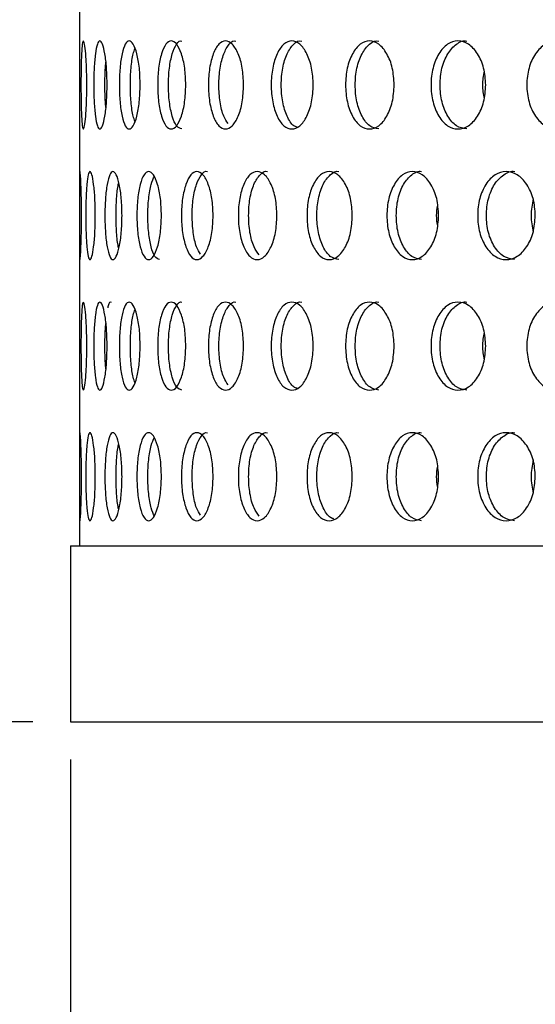
# Model space of a CAD drawing. Units: millimetres. Extents: x 81 to 188, y 6 to 208.
# Drawn here: x 119 to 126, y 19 to 32 of the extents above; entities that cross this region are included whole.
import ezdxf

# ---------------------------------------------------------------- set-up
doc = ezdxf.new("R2010")
doc.units = ezdxf.units.MM
doc.layers.add('DIMENSIONS', color=7, linetype='Continuous')
doc.styles.add('SLDTEXTSTYLE0', font='TXT', dxfattribs={"width": 0.7})
doc.dimstyles.new('SLDDIMSTYLE0', dxfattribs={"dimtxt": 5.373511, "dimasz": 2.116667, "dimexe": 0, "dimexo": 0.0625, "dimgap": 1.343378, "dimtad": 0, "dimtih": 1, "dimtoh": 1, "dimdec": 0, "dimlfac": 3, "dimrnd": 1e-09, "dimzin": 12, "dimdsep": 46, "dimtxsty": 'SLDTEXTSTYLE0', "dimsah": 1, "dimcen": 0.09, "dimadec": 0, "dimazin": 3, "dimtfac": 1, "dimtdec": 0, "dimtofl": 0, "dimtmove": 0, "dimatfit": 3, "dimfxl": 0, "dimfrac": 2, "dimtolj": 1, "dimtzin": 12, "dimarcsym": 0})

# ---------------------------------------------------------------- blocks, each defined once
blk = doc.blocks.new('_D_2')
at = {"layer": 'DIMENSIONS', "color": 7}
for p, q in [((97.914, 80.671), (88.067, 80.671)), ((88.067, 80.671), (88.067, 54.782)), ((88.067, 22.324), (88.067, 48.213)), ((119.117, 22.324), (88.067, 22.324))]:
    blk.add_line(p, q, dxfattribs=at)
for points in [[(88.067, 80.671), (87.241, 75.297), (88.894, 75.297)], [(88.067, 22.324), (88.894, 27.698), (87.241, 27.698)]]:
    blk.add_solid(points, dxfattribs=at)
at = {"layer": 'DIMENSIONS', "color": 7, "insert": (83.364, 53.67), "char_height": 4.2333, "attachment_point": 1, "style": 'SLDTEXTSTYLE0'}
blk.add_mtext('175', dxfattribs=at)
blk = doc.blocks.new('_D_3')
at = {"layer": 'DIMENSIONS', "color": 7}
for p, q in [((119.617, 21.824), (119.617, 12.324)), ((166.517, 21.824), (166.517, 12.324)), ((119.617, 12.324), (135.243, 12.324)), ((166.517, 12.324), (150.892, 12.324))]:
    blk.add_line(p, q, dxfattribs=at)
for points in [[(119.617, 12.324), (124.991, 11.498), (124.991, 13.151)], [(166.517, 12.324), (161.144, 13.151), (161.144, 11.498)]]:
    blk.add_solid(points, dxfattribs=at)
at = {"layer": 'DIMENSIONS', "color": 7, "char_height": 4.2333, "attachment_point": 1, "style": 'SLDTEXTSTYLE0'}
for s, insert in [('%%c', (135.243, 17.644)), ('150', (141.484, 17.644)), ('NOM', (136.427, 11.075))]:
    blk.add_mtext(s, dxfattribs=dict(at, insert=insert))

msp = doc.modelspace()

# ---------------------------------------------------------------- linework, layer by layer
at = {"color": 7, "linetype": 'Continuous', "lineweight": 25}
for p, q in [((119.734, 32.291), (119.734, 31.118)), ((119.734, 30.426), (119.734, 28.827)), ((119.734, 28.827), (119.734, 27.654)), ((119.734, 26.962), (119.734, 25.363)), ((119.734, 25.363), (119.734, 24.658)), ((119.617, 24.658), (119.617, 22.324)), ((119.617, 24.658), (166.517, 24.658)), ((119.617, 22.324), (166.517, 22.324))]:
    msp.add_line(p, q, dxfattribs=at)
for points, knots in [([(119.831, 30.772), (119.831, 30.695), (119.829, 30.541), (119.817, 30.349), (119.801, 30.216), (119.785, 30.175), (119.771, 30.216), (119.761, 30.349), (119.755, 30.541), (119.753, 30.772), (119.755, 31.003), (119.761, 31.194), (119.771, 31.328), (119.785, 31.369), (119.801, 31.328), (119.817, 31.194), (119.829, 31.003), (119.831, 30.849), (119.831, 30.772)], [0, 0, 0, 0, 0.062505, 0.125003, 0.18738, 0.25, 0.312428, 0.375003, 0.437368, 0.500012, 0.562409, 0.625021, 0.687385, 0.750023, 0.812395, 0.875019, 0.937573, 1, 1, 1, 1]), ([(120.1, 30.772), (120.099, 30.695), (120.096, 30.541), (120.072, 30.349), (120.04, 30.216), (120.004, 30.175), (119.97, 30.216), (119.944, 30.349), (119.926, 30.541), (119.921, 30.772), (119.926, 31.003), (119.944, 31.194), (119.97, 31.328), (120.004, 31.369), (120.04, 31.328), (120.072, 31.194), (120.096, 31.003), (120.099, 30.849), (120.1, 30.772)], [0, 0, 0, 0, 0.062505, 0.125003, 0.18738, 0.25, 0.312428, 0.375003, 0.437368, 0.500012, 0.562409, 0.625021, 0.687385, 0.750023, 0.812395, 0.875019, 0.937573, 1, 1, 1, 1]), ([(120.539, 30.772), (120.537, 30.695), (120.532, 30.541), (120.497, 30.349), (120.449, 30.216), (120.393, 30.175), (120.34, 30.216), (120.297, 30.349), (120.268, 30.541), (120.26, 30.772), (120.268, 31.003), (120.297, 31.194), (120.34, 31.328), (120.393, 31.369), (120.449, 31.328), (120.497, 31.194), (120.533, 31.003), (120.537, 30.849), (120.539, 30.772)], [0, 0, 0, 0, 0.062505, 0.125003, 0.18738, 0.25, 0.312428, 0.375003, 0.437368, 0.500012, 0.562409, 0.625021, 0.687385, 0.750023, 0.812395, 0.875019, 0.937573, 1, 1, 1, 1]), ([(121.144, 30.772), (121.141, 30.695), (121.135, 30.541), (121.088, 30.349), (121.025, 30.216), (120.95, 30.175), (120.878, 30.216), (120.819, 30.349), (120.779, 30.541), (120.767, 30.772), (120.779, 31.003), (120.819, 31.194), (120.878, 31.328), (120.95, 31.369), (121.025, 31.328), (121.088, 31.194), (121.136, 31.003), (121.141, 30.849), (121.144, 30.772)], [0, 0, 0, 0, 0.062505, 0.125003, 0.18738, 0.25, 0.312428, 0.375003, 0.437368, 0.500012, 0.562409, 0.625021, 0.687385, 0.750023, 0.812395, 0.875019, 0.937573, 1, 1, 1, 1]), ([(121.092, 30.189), (121.068, 30.196), (121.02, 30.212), (120.962, 30.35), (120.922, 30.541), (120.91, 30.772), (120.922, 31.002), (120.962, 31.196), (121.02, 31.321), (121.069, 31.369), (121.093, 31.355), (121.093, 31.355)], [0, 0, 0, 0, 0.124335, 0.249277, 0.374095, 0.499699, 0.624807, 0.750119, 0.87464, 0.999481, 1, 1, 1, 1]), ([(121.911, 30.772), (121.907, 30.695), (121.901, 30.541), (121.842, 30.349), (121.763, 30.216), (121.67, 30.175), (121.579, 30.216), (121.505, 30.349), (121.454, 30.541), (121.439, 30.772), (121.454, 31.003), (121.505, 31.194), (121.579, 31.328), (121.67, 31.369), (121.763, 31.328), (121.842, 31.194), (121.901, 31.003), (121.907, 30.849), (121.911, 30.772)], [0, 0, 0, 0, 0.062505, 0.125003, 0.18738, 0.25, 0.312428, 0.375003, 0.437368, 0.500012, 0.562409, 0.625021, 0.687385, 0.750023, 0.812395, 0.875019, 0.937573, 1, 1, 1, 1]), ([(121.704, 30.259), (121.684, 30.289), (121.639, 30.358), (121.593, 30.543), (121.578, 30.771), (121.593, 31.002), (121.644, 31.196), (121.717, 31.321), (121.778, 31.369), (121.808, 31.355), (121.809, 31.355)], [0, 0, 0, 0, 0.1148365, 0.262007, 0.4101043, 0.5576165, 0.7053696, 0.85219, 0.9993883, 1, 1, 1, 1]), ([(122.834, 30.772), (122.83, 30.695), (122.822, 30.541), (122.753, 30.349), (122.66, 30.216), (122.549, 30.175), (122.44, 30.216), (122.351, 30.349), (122.289, 30.541), (122.271, 30.772), (122.289, 31.003), (122.351, 31.194), (122.44, 31.328), (122.549, 31.369), (122.66, 31.328), (122.753, 31.194), (122.822, 31.003), (122.83, 30.849), (122.834, 30.772)], [0, 0, 0, 0, 0.062505, 0.125003, 0.18738, 0.25, 0.312428, 0.375003, 0.437368, 0.500012, 0.562409, 0.625021, 0.687385, 0.750023, 0.812395, 0.875019, 0.937573, 1, 1, 1, 1]), ([(122.619, 30.213), (122.605, 30.218), (122.554, 30.233), (122.484, 30.353), (122.423, 30.54), (122.404, 30.772), (122.423, 31.002), (122.484, 31.196), (122.572, 31.321), (122.645, 31.369), (122.681, 31.355), (122.681, 31.355)], [0, 0, 0, 0, 0.055652, 0.190394, 0.325002, 0.460458, 0.595379, 0.730519, 0.864807, 0.99944, 1, 1, 1, 1]), ([(123.907, 30.772), (123.902, 30.695), (123.893, 30.541), (123.814, 30.349), (123.707, 30.216), (123.579, 30.175), (123.453, 30.216), (123.349, 30.349), (123.278, 30.541), (123.256, 30.772), (123.278, 31.003), (123.349, 31.194), (123.453, 31.328), (123.579, 31.369), (123.707, 31.328), (123.814, 31.194), (123.894, 31.003), (123.902, 30.849), (123.907, 30.772)], [0, 0, 0, 0, 0.062505, 0.125003, 0.18738, 0.25, 0.312428, 0.375003, 0.437368, 0.500012, 0.562409, 0.625021, 0.687385, 0.750023, 0.812395, 0.875019, 0.937573, 1, 1, 1, 1]), ([(123.704, 30.189), (123.662, 30.196), (123.579, 30.212), (123.476, 30.35), (123.405, 30.541), (123.384, 30.772), (123.405, 31.002), (123.476, 31.196), (123.578, 31.321), (123.663, 31.369), (123.705, 31.355), (123.705, 31.355)], [0, 0, 0, 0, 0.124335, 0.249277, 0.374095, 0.499699, 0.624807, 0.750119, 0.87464, 0.999481, 1, 1, 1, 1]), ([(125.121, 30.772), (125.116, 30.695), (125.106, 30.541), (125.017, 30.349), (124.897, 30.216), (124.753, 30.175), (124.611, 30.216), (124.494, 30.349), (124.413, 30.541), (124.388, 30.772), (124.413, 31.003), (124.494, 31.194), (124.611, 31.328), (124.753, 31.369), (124.897, 31.328), (125.017, 31.194), (125.106, 31.003), (125.116, 30.849), (125.121, 30.772)], [0, 0, 0, 0, 0.062505, 0.125003, 0.18738, 0.25, 0.312428, 0.375003, 0.437368, 0.500012, 0.562409, 0.625021, 0.687385, 0.750023, 0.812395, 0.875019, 0.937573, 1, 1, 1, 1]), ([(124.871, 30.189), (124.824, 30.196), (124.729, 30.212), (124.613, 30.35), (124.532, 30.541), (124.508, 30.772), (124.532, 31.002), (124.613, 31.196), (124.729, 31.321), (124.825, 31.369), (124.871, 31.355), (124.871, 31.355)], [0, 0, 0, 0, 0.124335, 0.249277, 0.374095, 0.499699, 0.624807, 0.750119, 0.87464, 0.999481, 1, 1, 1, 1]), ([(126.468, 30.772), (126.463, 30.695), (126.451, 30.541), (126.354, 30.349), (126.221, 30.216), (126.062, 30.175), (125.905, 30.216), (125.775, 30.349), (125.685, 30.541), (125.658, 30.772), (125.685, 31.003), (125.775, 31.194), (125.905, 31.328), (126.062, 31.369), (126.221, 31.328), (126.354, 31.194), (126.452, 31.003), (126.463, 30.849), (126.468, 30.772)], [0, 0, 0, 0, 0.062505, 0.125003, 0.18738, 0.25, 0.312428, 0.375003, 0.437368, 0.500012, 0.562409, 0.625021, 0.687385, 0.750023, 0.812395, 0.875019, 0.937573, 1, 1, 1, 1]), ([(120.469, 30.289), (120.461, 30.31), (120.438, 30.371), (120.415, 30.543), (120.406, 30.772), (120.415, 31), (120.438, 31.172), (120.461, 31.233), (120.469, 31.255)], [0, 0, 0, 0, 0.1075245, 0.3032369, 0.5001817, 0.6963486, 0.8928358, 1, 1, 1, 1]), ([(119.734, 31.118), (119.734, 31.079), (119.734, 30.979), (119.734, 30.85), (119.734, 30.772)], [0, 0, 0, 0, 0.39389, 1, 1, 1, 1]), ([(120.084, 30.471), (120.081, 30.496), (120.073, 30.582), (120.071, 30.772), (120.073, 30.962), (120.081, 31.048), (120.084, 31.073)], [0, 0, 0, 0, 0.143053, 0.499987, 0.85551, 1, 1, 1, 1]), ([(125.099, 30.954), (125.088, 30.894), (125.066, 30.773), (125.088, 30.652), (125.099, 30.592)], [0, 0, 0, 0, 0.503242, 1, 1, 1, 1]), ([(119.734, 30.772), (119.734, 30.694), (119.734, 30.565), (119.734, 30.465), (119.734, 30.426)], [0, 0, 0, 0, 0.607622, 1, 1, 1, 1]), ([(119.761, 29.04), (119.761, 28.963), (119.76, 28.809), (119.754, 28.617), (119.747, 28.484), (119.74, 28.443), (119.736, 28.484), (119.734, 28.617), (119.734, 28.809), (119.734, 29.04), (119.734, 29.271), (119.734, 29.462), (119.736, 29.596), (119.74, 29.637), (119.747, 29.596), (119.754, 29.462), (119.76, 29.271), (119.761, 29.117), (119.761, 29.04)], [0, 0, 0, 0, 0.062505, 0.125003, 0.18738, 0.25, 0.312428, 0.375003, 0.437368, 0.500012, 0.562409, 0.625021, 0.687385, 0.750023, 0.812395, 0.875019, 0.937573, 1, 1, 1, 1]), ([(119.944, 29.04), (119.943, 28.963), (119.941, 28.809), (119.923, 28.617), (119.899, 28.484), (119.873, 28.443), (119.849, 28.484), (119.831, 28.617), (119.819, 28.809), (119.816, 29.04), (119.819, 29.271), (119.831, 29.462), (119.849, 29.596), (119.873, 29.637), (119.899, 29.596), (119.923, 29.462), (119.941, 29.271), (119.943, 29.117), (119.944, 29.04)], [0, 0, 0, 0, 0.062505, 0.125003, 0.18738, 0.25, 0.312428, 0.375003, 0.437368, 0.500012, 0.562409, 0.625021, 0.687385, 0.750023, 0.812395, 0.875019, 0.937573, 1, 1, 1, 1]), ([(120.298, 29.04), (120.297, 28.963), (120.293, 28.809), (120.263, 28.617), (120.223, 28.484), (120.177, 28.443), (120.134, 28.484), (120.099, 28.617), (120.076, 28.809), (120.069, 29.04), (120.076, 29.271), (120.099, 29.462), (120.134, 29.596), (120.177, 29.637), (120.223, 29.596), (120.263, 29.462), (120.293, 29.271), (120.297, 29.117), (120.298, 29.04)], [0, 0, 0, 0, 0.062505, 0.125003, 0.18738, 0.25, 0.312428, 0.375003, 0.437368, 0.500012, 0.562409, 0.625021, 0.687385, 0.750023, 0.812395, 0.875019, 0.937573, 1, 1, 1, 1]), ([(120.821, 29.04), (120.818, 28.963), (120.813, 28.809), (120.772, 28.617), (120.716, 28.484), (120.651, 28.443), (120.588, 28.484), (120.537, 28.617), (120.503, 28.809), (120.492, 29.04), (120.503, 29.271), (120.537, 29.462), (120.588, 29.596), (120.651, 29.637), (120.716, 29.596), (120.772, 29.462), (120.814, 29.271), (120.818, 29.117), (120.821, 29.04)], [0, 0, 0, 0, 0.062505, 0.125003, 0.18738, 0.25, 0.312428, 0.375003, 0.437368, 0.500012, 0.562409, 0.625021, 0.687385, 0.750023, 0.812395, 0.875019, 0.937573, 1, 1, 1, 1]), ([(120.795, 28.457), (120.774, 28.464), (120.732, 28.48), (120.682, 28.618), (120.648, 28.809), (120.637, 29.04), (120.648, 29.269), (120.68, 29.459), (120.713, 29.531), (120.728, 29.564)], [0, 0, 0, 0, 0.14473, 0.290168, 0.435461, 0.581669, 0.727299, 0.873167, 1, 1, 1, 1]), ([(121.507, 29.04), (121.504, 28.963), (121.498, 28.809), (121.445, 28.617), (121.374, 28.484), (121.29, 28.443), (121.208, 28.484), (121.142, 28.617), (121.096, 28.809), (121.082, 29.04), (121.096, 29.271), (121.142, 29.462), (121.208, 29.596), (121.29, 29.637), (121.374, 29.596), (121.445, 29.462), (121.498, 29.271), (121.504, 29.117), (121.507, 29.04)], [0, 0, 0, 0, 0.0625054, 0.1250035, 0.1873798, 0.2500001, 0.3124275, 0.3750034, 0.4373685, 0.5000124, 0.5624087, 0.6250207, 0.6873853, 0.7500234, 0.812395, 0.8750187, 0.9375735, 1, 1, 1, 1]), ([(121.337, 28.528), (121.319, 28.558), (121.278, 28.626), (121.238, 28.811), (121.224, 29.039), (121.237, 29.27), (121.283, 29.464), (121.348, 29.589), (121.403, 29.637), (121.431, 29.623), (121.431, 29.623)], [0, 0, 0, 0, 0.114486, 0.261715, 0.409871, 0.557441, 0.705253, 0.852131, 0.999388, 1, 1, 1, 1]), ([(122.353, 29.04), (122.35, 28.963), (122.342, 28.809), (122.278, 28.617), (122.192, 28.484), (122.09, 28.443), (121.99, 28.484), (121.908, 28.617), (121.852, 28.809), (121.835, 29.04), (121.852, 29.271), (121.908, 29.462), (121.99, 29.596), (122.09, 29.637), (122.192, 29.596), (122.278, 29.462), (122.342, 29.271), (122.35, 29.117), (122.353, 29.04)], [0, 0, 0, 0, 0.062505, 0.125003, 0.18738, 0.25, 0.312428, 0.375003, 0.437368, 0.500012, 0.562409, 0.625021, 0.687385, 0.750023, 0.812395, 0.875019, 0.937573, 1, 1, 1, 1]), ([(122.116, 28.519), (122.093, 28.551), (122.04, 28.622), (121.989, 28.811), (121.972, 29.039), (121.988, 29.27), (122.044, 29.464), (122.125, 29.589), (122.193, 29.637), (122.226, 29.623), (122.226, 29.623)], [0, 0, 0, 0, 0.123613, 0.269324, 0.415953, 0.562003, 0.708291, 0.853656, 0.999394, 1, 1, 1, 1]), ([(123.352, 29.04), (123.348, 28.963), (123.339, 28.809), (123.265, 28.617), (123.165, 28.484), (123.045, 28.443), (122.928, 28.484), (122.831, 28.617), (122.765, 28.809), (122.745, 29.04), (122.765, 29.271), (122.831, 29.462), (122.928, 29.596), (123.045, 29.637), (123.165, 29.596), (123.265, 29.462), (123.34, 29.271), (123.348, 29.117), (123.352, 29.04)], [0, 0, 0, 0, 0.062505, 0.125003, 0.18738, 0.25, 0.312428, 0.375003, 0.437368, 0.500012, 0.562409, 0.625021, 0.687385, 0.750023, 0.812395, 0.875019, 0.937573, 1, 1, 1, 1]), ([(123.174, 28.457), (123.135, 28.464), (123.057, 28.48), (122.961, 28.618), (122.895, 28.809), (122.875, 29.04), (122.895, 29.27), (122.961, 29.464), (123.057, 29.589), (123.136, 29.637), (123.175, 29.623), (123.175, 29.623)], [0, 0, 0, 0, 0.124335, 0.249277, 0.374095, 0.499699, 0.624807, 0.750119, 0.87464, 0.999481, 1, 1, 1, 1]), ([(124.497, 29.04), (124.492, 28.963), (124.482, 28.809), (124.399, 28.617), (124.284, 28.484), (124.148, 28.443), (124.014, 28.484), (123.904, 28.617), (123.827, 28.809), (123.804, 29.04), (123.827, 29.271), (123.904, 29.462), (124.014, 29.596), (124.148, 29.637), (124.284, 29.596), (124.398, 29.462), (124.483, 29.271), (124.492, 29.117), (124.497, 29.04)], [0, 0, 0, 0, 0.062505, 0.125003, 0.18738, 0.25, 0.312428, 0.375003, 0.437368, 0.500012, 0.562409, 0.625021, 0.687385, 0.750023, 0.812395, 0.875019, 0.937573, 1, 1, 1, 1]), ([(124.27, 28.457), (124.226, 28.464), (124.136, 28.48), (124.027, 28.618), (123.951, 28.809), (123.928, 29.04), (123.951, 29.27), (124.027, 29.464), (124.136, 29.589), (124.227, 29.637), (124.271, 29.623), (124.271, 29.623)], [0, 0, 0, 0, 0.1243348, 0.2492773, 0.3740952, 0.4996991, 0.6248068, 0.7501188, 0.8746397, 0.9994812, 1, 1, 1, 1]), ([(125.779, 29.04), (125.773, 28.963), (125.763, 28.809), (125.67, 28.617), (125.543, 28.484), (125.391, 28.443), (125.241, 28.484), (125.118, 28.617), (125.032, 28.809), (125.006, 29.04), (125.032, 29.271), (125.118, 29.462), (125.241, 29.596), (125.391, 29.637), (125.543, 29.596), (125.67, 29.462), (125.763, 29.271), (125.774, 29.117), (125.779, 29.04)], [0, 0, 0, 0, 0.062505, 0.125003, 0.18738, 0.25, 0.312428, 0.375003, 0.437368, 0.500012, 0.562409, 0.625021, 0.687385, 0.750023, 0.812395, 0.875019, 0.937573, 1, 1, 1, 1]), ([(125.505, 28.457), (125.455, 28.464), (125.356, 28.48), (125.233, 28.618), (125.148, 28.809), (125.122, 29.04), (125.148, 29.27), (125.233, 29.464), (125.355, 29.589), (125.456, 29.637), (125.506, 29.623), (125.506, 29.623)], [0, 0, 0, 0, 0.124335, 0.249277, 0.374095, 0.499699, 0.624807, 0.750119, 0.87464, 0.999481, 1, 1, 1, 1]), ([(120.255, 28.605), (120.253, 28.612), (120.239, 28.66), (120.224, 28.813), (120.217, 29.04), (120.224, 29.267), (120.239, 29.419), (120.253, 29.468), (120.255, 29.475)], [0, 0, 0, 0, 0.040344, 0.269547, 0.500192, 0.729927, 0.960037, 1, 1, 1, 1]), ([(125.75, 29.262), (125.736, 29.188), (125.709, 29.041), (125.737, 28.893), (125.75, 28.82)], [0, 0, 0, 0, 0.503242, 1, 1, 1, 1]), ([(124.481, 29.178), (124.473, 29.132), (124.458, 29.04), (124.473, 28.949), (124.481, 28.904)], [0, 0, 0, 0, 0.503242, 1, 1, 1, 1]), ([(119.831, 27.308), (119.831, 27.231), (119.829, 27.077), (119.817, 26.885), (119.801, 26.751), (119.785, 26.711), (119.771, 26.752), (119.761, 26.885), (119.755, 27.077), (119.753, 27.308), (119.755, 27.539), (119.761, 27.73), (119.771, 27.864), (119.785, 27.905), (119.801, 27.864), (119.817, 27.73), (119.829, 27.539), (119.831, 27.385), (119.831, 27.308)], [0, 0, 0, 0, 0.062505, 0.125003, 0.18738, 0.25, 0.312428, 0.375003, 0.437368, 0.500012, 0.562409, 0.625021, 0.687385, 0.750023, 0.812395, 0.875019, 0.937573, 1, 1, 1, 1]), ([(120.1, 27.308), (120.099, 27.231), (120.096, 27.077), (120.072, 26.885), (120.04, 26.751), (120.004, 26.711), (119.97, 26.752), (119.944, 26.885), (119.926, 27.077), (119.921, 27.308), (119.926, 27.539), (119.944, 27.73), (119.97, 27.864), (120.004, 27.905), (120.04, 27.864), (120.072, 27.73), (120.096, 27.539), (120.099, 27.385), (120.1, 27.308)], [0, 0, 0, 0, 0.0625054, 0.1250035, 0.1873798, 0.2500001, 0.3124275, 0.3750034, 0.4373685, 0.5000124, 0.5624087, 0.6250207, 0.6873853, 0.7500234, 0.812395, 0.8750187, 0.9375735, 1, 1, 1, 1]), ([(120.113, 27.816), (120.115, 27.827), (120.126, 27.883), (120.141, 27.905), (120.153, 27.891), (120.153, 27.891)], [0, 0, 0, 0, 0.1988624, 0.9966844, 1, 1, 1, 1]), ([(120.539, 27.308), (120.537, 27.231), (120.532, 27.077), (120.497, 26.885), (120.449, 26.751), (120.393, 26.711), (120.34, 26.752), (120.297, 26.885), (120.268, 27.077), (120.26, 27.308), (120.268, 27.539), (120.297, 27.73), (120.34, 27.864), (120.393, 27.905), (120.449, 27.864), (120.497, 27.73), (120.533, 27.539), (120.537, 27.385), (120.539, 27.308)], [0, 0, 0, 0, 0.062505, 0.125003, 0.18738, 0.25, 0.312428, 0.375003, 0.437368, 0.500012, 0.562409, 0.625021, 0.687385, 0.750023, 0.812395, 0.875019, 0.937573, 1, 1, 1, 1]), ([(121.144, 27.308), (121.141, 27.231), (121.135, 27.077), (121.088, 26.885), (121.025, 26.751), (120.95, 26.711), (120.878, 26.752), (120.819, 26.885), (120.779, 27.077), (120.767, 27.308), (120.779, 27.539), (120.819, 27.73), (120.878, 27.864), (120.95, 27.905), (121.025, 27.864), (121.088, 27.73), (121.136, 27.539), (121.141, 27.385), (121.144, 27.308)], [0, 0, 0, 0, 0.062505, 0.125003, 0.18738, 0.25, 0.312428, 0.375003, 0.437368, 0.500012, 0.562409, 0.625021, 0.687385, 0.750023, 0.812395, 0.875019, 0.937573, 1, 1, 1, 1]), ([(121.092, 26.725), (121.068, 26.732), (121.02, 26.748), (120.962, 26.886), (120.922, 27.077), (120.91, 27.308), (120.922, 27.538), (120.962, 27.732), (121.02, 27.857), (121.069, 27.905), (121.093, 27.891), (121.093, 27.891)], [0, 0, 0, 0, 0.124335, 0.249277, 0.374095, 0.499699, 0.624807, 0.750119, 0.87464, 0.999481, 1, 1, 1, 1]), ([(121.911, 27.308), (121.907, 27.231), (121.901, 27.077), (121.842, 26.885), (121.763, 26.751), (121.67, 26.711), (121.579, 26.752), (121.505, 26.885), (121.454, 27.077), (121.439, 27.308), (121.454, 27.539), (121.505, 27.73), (121.579, 27.864), (121.67, 27.905), (121.763, 27.864), (121.842, 27.73), (121.901, 27.539), (121.907, 27.385), (121.911, 27.308)], [0, 0, 0, 0, 0.062505, 0.125003, 0.18738, 0.25, 0.312428, 0.375003, 0.437368, 0.500012, 0.562409, 0.625021, 0.687385, 0.750023, 0.812395, 0.875019, 0.937573, 1, 1, 1, 1]), ([(121.704, 26.795), (121.684, 26.825), (121.639, 26.894), (121.593, 27.079), (121.578, 27.307), (121.593, 27.538), (121.644, 27.732), (121.717, 27.857), (121.778, 27.905), (121.808, 27.891), (121.809, 27.891)], [0, 0, 0, 0, 0.114837, 0.262007, 0.410104, 0.557616, 0.70537, 0.85219, 0.999388, 1, 1, 1, 1]), ([(122.834, 27.308), (122.83, 27.231), (122.822, 27.077), (122.753, 26.885), (122.66, 26.751), (122.549, 26.711), (122.44, 26.752), (122.351, 26.885), (122.289, 27.077), (122.271, 27.308), (122.289, 27.539), (122.351, 27.73), (122.44, 27.864), (122.549, 27.905), (122.66, 27.864), (122.753, 27.73), (122.822, 27.539), (122.83, 27.385), (122.834, 27.308)], [0, 0, 0, 0, 0.0625054, 0.1250035, 0.1873798, 0.2500001, 0.3124275, 0.3750034, 0.4373685, 0.5000124, 0.5624087, 0.6250207, 0.6873853, 0.7500234, 0.812395, 0.8750187, 0.9375735, 1, 1, 1, 1]), ([(122.619, 26.749), (122.605, 26.754), (122.554, 26.768), (122.484, 26.889), (122.423, 27.076), (122.404, 27.308), (122.423, 27.538), (122.484, 27.732), (122.572, 27.857), (122.645, 27.905), (122.681, 27.891), (122.681, 27.891)], [0, 0, 0, 0, 0.055652, 0.190394, 0.325002, 0.460458, 0.595379, 0.730519, 0.864807, 0.99944, 1, 1, 1, 1]), ([(123.907, 27.308), (123.902, 27.231), (123.893, 27.077), (123.814, 26.885), (123.707, 26.751), (123.579, 26.711), (123.453, 26.752), (123.349, 26.885), (123.278, 27.077), (123.256, 27.308), (123.278, 27.539), (123.349, 27.73), (123.453, 27.864), (123.579, 27.905), (123.707, 27.864), (123.814, 27.73), (123.894, 27.539), (123.902, 27.385), (123.907, 27.308)], [0, 0, 0, 0, 0.0625054, 0.1250035, 0.1873798, 0.2500001, 0.3124275, 0.3750034, 0.4373685, 0.5000124, 0.5624087, 0.6250207, 0.6873853, 0.7500234, 0.812395, 0.8750187, 0.9375735, 1, 1, 1, 1]), ([(123.704, 26.725), (123.662, 26.732), (123.579, 26.748), (123.476, 26.886), (123.405, 27.077), (123.384, 27.308), (123.405, 27.538), (123.476, 27.732), (123.578, 27.857), (123.663, 27.905), (123.705, 27.891), (123.705, 27.891)], [0, 0, 0, 0, 0.124335, 0.249277, 0.374095, 0.499699, 0.624807, 0.750119, 0.87464, 0.999481, 1, 1, 1, 1]), ([(125.121, 27.308), (125.116, 27.231), (125.106, 27.077), (125.017, 26.885), (124.897, 26.751), (124.753, 26.711), (124.611, 26.752), (124.494, 26.885), (124.413, 27.077), (124.388, 27.308), (124.413, 27.539), (124.494, 27.73), (124.611, 27.864), (124.753, 27.905), (124.897, 27.864), (125.017, 27.73), (125.106, 27.539), (125.116, 27.385), (125.121, 27.308)], [0, 0, 0, 0, 0.062505, 0.125003, 0.18738, 0.25, 0.312428, 0.375003, 0.437368, 0.500012, 0.562409, 0.625021, 0.687385, 0.750023, 0.812395, 0.875019, 0.937573, 1, 1, 1, 1]), ([(124.871, 26.725), (124.824, 26.732), (124.729, 26.748), (124.613, 26.886), (124.532, 27.077), (124.508, 27.308), (124.532, 27.538), (124.613, 27.732), (124.729, 27.857), (124.825, 27.905), (124.871, 27.891), (124.871, 27.891)], [0, 0, 0, 0, 0.124335, 0.249277, 0.374095, 0.499699, 0.624807, 0.750119, 0.87464, 0.999481, 1, 1, 1, 1]), ([(126.468, 27.308), (126.463, 27.231), (126.451, 27.077), (126.354, 26.885), (126.221, 26.751), (126.062, 26.711), (125.905, 26.752), (125.775, 26.885), (125.685, 27.077), (125.658, 27.308), (125.685, 27.539), (125.775, 27.73), (125.905, 27.864), (126.062, 27.905), (126.221, 27.864), (126.354, 27.73), (126.452, 27.539), (126.463, 27.385), (126.468, 27.308)], [0, 0, 0, 0, 0.062505, 0.125003, 0.18738, 0.25, 0.312428, 0.375003, 0.437368, 0.500012, 0.562409, 0.625021, 0.687385, 0.750023, 0.812395, 0.875019, 0.937573, 1, 1, 1, 1]), ([(120.469, 26.825), (120.461, 26.846), (120.438, 26.907), (120.415, 27.079), (120.406, 27.308), (120.415, 27.536), (120.438, 27.708), (120.461, 27.769), (120.469, 27.791)], [0, 0, 0, 0, 0.107524, 0.303237, 0.500182, 0.696349, 0.892836, 1, 1, 1, 1]), ([(119.734, 27.654), (119.734, 27.615), (119.734, 27.515), (119.734, 27.386), (119.734, 27.308)], [0, 0, 0, 0, 0.39389, 1, 1, 1, 1]), ([(120.084, 27.007), (120.081, 27.032), (120.073, 27.118), (120.071, 27.308), (120.073, 27.498), (120.081, 27.584), (120.084, 27.608)], [0, 0, 0, 0, 0.1430534, 0.4999867, 0.8555098, 1, 1, 1, 1]), ([(125.099, 27.49), (125.088, 27.429), (125.066, 27.309), (125.088, 27.188), (125.099, 27.128)], [0, 0, 0, 0, 0.503242, 1, 1, 1, 1]), ([(119.734, 27.308), (119.734, 27.229), (119.734, 27.101), (119.734, 27.001), (119.734, 26.962)], [0, 0, 0, 0, 0.607622, 1, 1, 1, 1]), ([(119.761, 25.576), (119.761, 25.499), (119.76, 25.345), (119.754, 25.153), (119.747, 25.019), (119.74, 24.979), (119.736, 25.02), (119.734, 25.153), (119.734, 25.345), (119.734, 25.576), (119.734, 25.807), (119.734, 25.998), (119.736, 26.132), (119.74, 26.173), (119.747, 26.132), (119.754, 25.998), (119.76, 25.806), (119.761, 25.653), (119.761, 25.576)], [0, 0, 0, 0, 0.0625054, 0.1250035, 0.1873798, 0.2500001, 0.3124275, 0.3750034, 0.4373685, 0.5000124, 0.5624087, 0.6250207, 0.6873853, 0.7500234, 0.812395, 0.8750187, 0.9375735, 1, 1, 1, 1]), ([(119.944, 25.576), (119.943, 25.499), (119.941, 25.345), (119.923, 25.153), (119.899, 25.019), (119.873, 24.979), (119.849, 25.02), (119.831, 25.153), (119.819, 25.345), (119.816, 25.576), (119.819, 25.807), (119.831, 25.998), (119.849, 26.132), (119.873, 26.173), (119.899, 26.132), (119.923, 25.998), (119.941, 25.806), (119.943, 25.653), (119.944, 25.576)], [0, 0, 0, 0, 0.0625054, 0.1250035, 0.1873798, 0.2500001, 0.3124275, 0.3750034, 0.4373685, 0.5000124, 0.5624087, 0.6250207, 0.6873853, 0.7500234, 0.812395, 0.8750187, 0.9375735, 1, 1, 1, 1]), ([(120.298, 25.576), (120.297, 25.499), (120.293, 25.345), (120.263, 25.153), (120.223, 25.019), (120.177, 24.979), (120.134, 25.02), (120.099, 25.153), (120.076, 25.345), (120.069, 25.576), (120.076, 25.807), (120.099, 25.998), (120.134, 26.132), (120.177, 26.173), (120.223, 26.132), (120.263, 25.998), (120.293, 25.806), (120.297, 25.653), (120.298, 25.576)], [0, 0, 0, 0, 0.062505, 0.125003, 0.18738, 0.25, 0.312428, 0.375003, 0.437368, 0.500012, 0.562409, 0.625021, 0.687385, 0.750023, 0.812395, 0.875019, 0.937573, 1, 1, 1, 1]), ([(120.821, 25.576), (120.818, 25.499), (120.813, 25.345), (120.772, 25.153), (120.716, 25.019), (120.651, 24.979), (120.588, 25.02), (120.537, 25.153), (120.503, 25.345), (120.492, 25.576), (120.503, 25.807), (120.537, 25.998), (120.588, 26.132), (120.651, 26.173), (120.716, 26.132), (120.772, 25.998), (120.814, 25.806), (120.818, 25.653), (120.821, 25.576)], [0, 0, 0, 0, 0.062505, 0.125003, 0.18738, 0.25, 0.312428, 0.375003, 0.437368, 0.500012, 0.562409, 0.625021, 0.687385, 0.750023, 0.812395, 0.875019, 0.937573, 1, 1, 1, 1]), ([(121.507, 25.576), (121.504, 25.499), (121.498, 25.345), (121.445, 25.153), (121.374, 25.019), (121.29, 24.979), (121.208, 25.02), (121.142, 25.153), (121.096, 25.345), (121.082, 25.576), (121.096, 25.807), (121.142, 25.998), (121.208, 26.132), (121.29, 26.173), (121.374, 26.132), (121.445, 25.998), (121.498, 25.806), (121.504, 25.653), (121.507, 25.576)], [0, 0, 0, 0, 0.062505, 0.125003, 0.18738, 0.25, 0.312428, 0.375003, 0.437368, 0.500012, 0.562409, 0.625021, 0.687385, 0.750023, 0.812395, 0.875019, 0.937573, 1, 1, 1, 1]), ([(121.337, 25.064), (121.319, 25.094), (121.278, 25.162), (121.238, 25.347), (121.224, 25.575), (121.237, 25.806), (121.283, 26), (121.348, 26.125), (121.403, 26.173), (121.431, 26.159), (121.431, 26.159)], [0, 0, 0, 0, 0.114486, 0.261715, 0.409871, 0.557441, 0.705253, 0.852131, 0.999388, 1, 1, 1, 1]), ([(122.353, 25.576), (122.35, 25.499), (122.342, 25.345), (122.278, 25.153), (122.192, 25.019), (122.09, 24.979), (121.99, 25.02), (121.908, 25.153), (121.852, 25.345), (121.835, 25.576), (121.852, 25.807), (121.908, 25.998), (121.99, 26.132), (122.09, 26.173), (122.192, 26.132), (122.278, 25.998), (122.342, 25.806), (122.35, 25.653), (122.353, 25.576)], [0, 0, 0, 0, 0.062505, 0.125003, 0.18738, 0.25, 0.312428, 0.375003, 0.437368, 0.500012, 0.562409, 0.625021, 0.687385, 0.750023, 0.812395, 0.875019, 0.937573, 1, 1, 1, 1]), ([(122.116, 25.055), (122.093, 25.087), (122.04, 25.158), (121.989, 25.347), (121.972, 25.575), (121.988, 25.806), (122.044, 26), (122.125, 26.125), (122.193, 26.173), (122.226, 26.159), (122.226, 26.159)], [0, 0, 0, 0, 0.123613, 0.269324, 0.415953, 0.562003, 0.708291, 0.853656, 0.999394, 1, 1, 1, 1]), ([(123.352, 25.576), (123.348, 25.499), (123.339, 25.345), (123.265, 25.153), (123.165, 25.019), (123.045, 24.979), (122.928, 25.02), (122.831, 25.153), (122.765, 25.345), (122.745, 25.576), (122.765, 25.807), (122.831, 25.998), (122.928, 26.132), (123.045, 26.173), (123.165, 26.132), (123.265, 25.998), (123.34, 25.806), (123.348, 25.653), (123.352, 25.576)], [0, 0, 0, 0, 0.0625054, 0.1250035, 0.1873798, 0.2500001, 0.3124275, 0.3750034, 0.4373685, 0.5000124, 0.5624087, 0.6250207, 0.6873853, 0.7500234, 0.812395, 0.8750187, 0.9375735, 1, 1, 1, 1]), ([(123.109, 25.017), (123.093, 25.021), (123.038, 25.036), (122.962, 25.157), (122.895, 25.344), (122.875, 25.576), (122.895, 25.806), (122.961, 26), (123.057, 26.125), (123.136, 26.173), (123.175, 26.159), (123.175, 26.159)], [0, 0, 0, 0, 0.05726, 0.191773, 0.326152, 0.461377, 0.596067, 0.730978, 0.865037, 0.999441, 1, 1, 1, 1]), ([(124.497, 25.576), (124.492, 25.499), (124.482, 25.345), (124.399, 25.153), (124.284, 25.019), (124.148, 24.979), (124.014, 25.02), (123.904, 25.153), (123.827, 25.345), (123.804, 25.576), (123.827, 25.807), (123.904, 25.998), (124.014, 26.132), (124.148, 26.173), (124.284, 26.132), (124.398, 25.998), (124.483, 25.806), (124.492, 25.653), (124.497, 25.576)], [0, 0, 0, 0, 0.062505, 0.125003, 0.18738, 0.25, 0.312428, 0.375003, 0.437368, 0.500012, 0.562409, 0.625021, 0.687385, 0.750023, 0.812395, 0.875019, 0.937573, 1, 1, 1, 1]), ([(124.27, 24.992), (124.226, 25), (124.136, 25.016), (124.027, 25.154), (123.951, 25.345), (123.928, 25.576), (123.951, 25.806), (124.027, 26), (124.136, 26.125), (124.227, 26.173), (124.271, 26.159), (124.271, 26.159)], [0, 0, 0, 0, 0.1243348, 0.2492773, 0.3740952, 0.4996991, 0.6248068, 0.7501188, 0.8746397, 0.9994812, 1, 1, 1, 1]), ([(125.779, 25.576), (125.773, 25.499), (125.763, 25.345), (125.67, 25.153), (125.543, 25.019), (125.391, 24.979), (125.241, 25.02), (125.118, 25.153), (125.032, 25.345), (125.006, 25.576), (125.032, 25.807), (125.118, 25.998), (125.241, 26.132), (125.391, 26.173), (125.543, 26.132), (125.67, 25.998), (125.763, 25.806), (125.774, 25.653), (125.779, 25.576)], [0, 0, 0, 0, 0.062505, 0.125003, 0.18738, 0.25, 0.312428, 0.375003, 0.437368, 0.500012, 0.562409, 0.625021, 0.687385, 0.750023, 0.812395, 0.875019, 0.937573, 1, 1, 1, 1]), ([(125.505, 24.992), (125.455, 25), (125.356, 25.016), (125.233, 25.154), (125.148, 25.345), (125.122, 25.576), (125.148, 25.806), (125.233, 26), (125.355, 26.125), (125.456, 26.173), (125.506, 26.159), (125.506, 26.159)], [0, 0, 0, 0, 0.124335, 0.249277, 0.374095, 0.499699, 0.624807, 0.750119, 0.87464, 0.999481, 1, 1, 1, 1]), ([(120.255, 25.14), (120.253, 25.148), (120.239, 25.196), (120.224, 25.349), (120.217, 25.576), (120.224, 25.803), (120.239, 25.955), (120.253, 26.004), (120.255, 26.011)], [0, 0, 0, 0, 0.0403444, 0.2695467, 0.5001924, 0.7299269, 0.9600367, 1, 1, 1, 1]), ([(120.728, 25.052), (120.713, 25.085), (120.68, 25.157), (120.648, 25.346), (120.637, 25.576), (120.648, 25.805), (120.68, 25.995), (120.713, 26.067), (120.728, 26.1)], [0, 0, 0, 0, 0.150804, 0.324623, 0.499536, 0.673759, 0.848265, 1, 1, 1, 1]), ([(125.75, 25.798), (125.736, 25.724), (125.709, 25.577), (125.737, 25.429), (125.75, 25.356)], [0, 0, 0, 0, 0.503242, 1, 1, 1, 1]), ([(124.481, 25.714), (124.473, 25.668), (124.458, 25.576), (124.473, 25.485), (124.481, 25.44)], [0, 0, 0, 0, 0.503242, 1, 1, 1, 1])]:
    msp.add_open_spline(points, degree=3, knots=knots, dxfattribs=at)

# ---------------------------------------------------------------- dimensions: what is measured, and where the dimension line sits
at = {"layer": 'DIMENSIONS', "color": 7}
dim = msp.add_linear_dim(base=(88.067, 22.324), p1=(98.414, 80.671), p2=(119.617, 22.324), angle=90, dimstyle='SLDDIMSTYLE0', dxfattribs=at)
dim.commit()
dim.dimension.update_dxf_attribs({"geometry": '_D_2', "text_midpoint": (88.067, 51.497), "dimtype": 160})
dim = msp.add_linear_dim(base=(166.517, 12.324), p1=(119.617, 22.324), p2=(166.517, 22.324), angle=0, text='%%c<>\\PNOM', dimstyle='SLDDIMSTYLE0', dxfattribs=at)
dim.commit()
dim.dimension.update_dxf_attribs({"geometry": '_D_3', "text_midpoint": (143.067, 12.324), "dimtype": 160})

doc.saveas('drawing.dxf')
